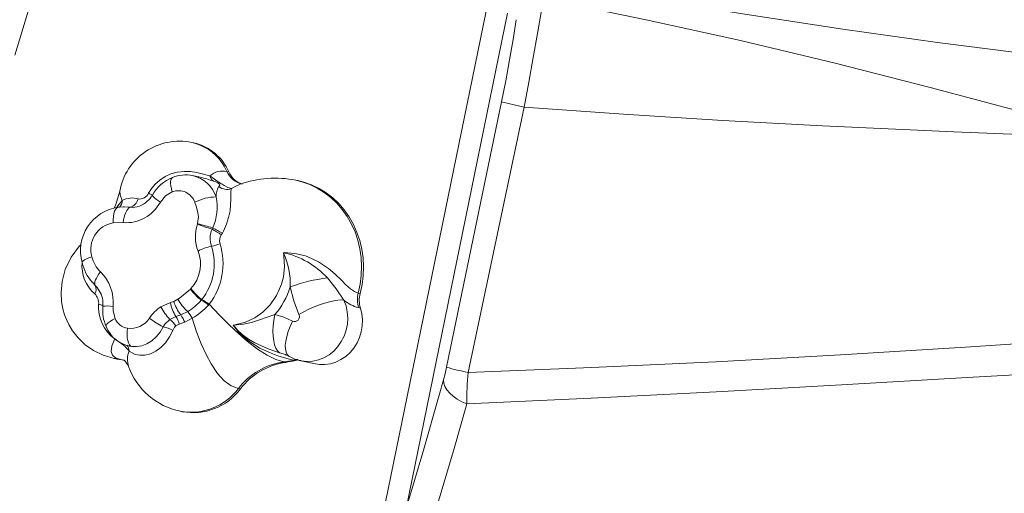
# Model space of a CAD drawing. Units: millimetres. Extents: x -19174 to 13688, y -27465 to -10026.
# Drawn here: x -12576 to -12175, y -14353 to -14160 of the extents above; entities that cross this region are included whole.
import ezdxf

# ---------------------------------------------------------------- set-up
doc = ezdxf.new("R2010")
doc.units = ezdxf.units.MM
doc.header["$PDSIZE"] = -1
doc.layers.add('QUOTE', color=212, linetype='Continuous', lineweight=18)
doc.dimstyles.new('2011', dxfattribs={"dimtxt": 20, "dimasz": 15, "dimexe": 6, "dimexo": 10, "dimgap": 6, "dimtad": 1, "dimtxsty": 'Standard', "dimcen": 5, "dimadec": 0, "dimazin": 0, "dimtfac": 1, "dimtmove": 0, "dimatfit": 3, "dimfxl": 0, "dimarcsym": 0})

# ---------------------------------------------------------------- blocks, each defined once
blk = doc.blocks.new('*D10')
at = {"color": 0, "linetype": 'ByBlock', "lineweight": -2}
for p, q in [((-10563.32, -10827.42), (-16793.27, -10827.42)), ((-16787.27, -17418.24), (-16787.27, -10977.42)), ((-10606.94, -17568.24), (-16793.27, -17568.24))]:
    blk.add_line(p, q, dxfattribs=at)
at = {"color": 0, "linetype": 'ByBlock'}
for points in [[(-16787.27, -10827.42), (-16762.27, -10977.42), (-16812.27, -10977.42)], [(-16787.27, -17568.24), (-16762.27, -17418.24), (-16812.27, -17418.24)]]:
    blk.add_solid(points, dxfattribs=at)
at = {"layer": 'DEFPOINTS', "color": 0, "linetype": 'ByBlock'}
for p in [(-10553.32, -10827.42), (-10596.94, -17568.24)]:
    blk.add_point(p, dxfattribs=at)
at = {"color": 0, "linetype": 'ByBlock', "insert": (-16893.27, -14197.83), "char_height": 200, "attachment_point": 5, "rotation": 90}
blk.add_mtext('6750', dxfattribs=at)
blk = doc.blocks.new('*D13')
at = {"color": 0, "linetype": 'ByBlock', "lineweight": -2}
for p, q in [((-16134.09, -17558.24), (-16134.09, -10257.27)), ((-10596.08, -17558.72), (-10596.08, -10257.27)), ((-10746.08, -10263.27), (-15984.09, -10263.27))]:
    blk.add_line(p, q, dxfattribs=at)
at = {"color": 0, "linetype": 'ByBlock'}
for points in [[(-16134.09, -10263.27), (-15984.09, -10238.27), (-15984.09, -10288.27)], [(-10596.08, -10263.27), (-10746.08, -10238.27), (-10746.08, -10288.27)]]:
    blk.add_solid(points, dxfattribs=at)
at = {"layer": 'DEFPOINTS', "color": 0, "linetype": 'ByBlock'}
for p in [(-16134.09, -17568.24), (-10596.08, -17568.72)]:
    blk.add_point(p, dxfattribs=at)
at = {"color": 0, "linetype": 'ByBlock', "insert": (-13365.08, -10157.27), "char_height": 200, "attachment_point": 5}
blk.add_mtext('5550', dxfattribs=at)

msp = doc.modelspace()

# ---------------------------------------------------------------- linework, layer by layer
at = {"color": 7, "linetype": 'Continuous', "lineweight": 15}
for p, q in [((-12548.513, -14076.554), (-12578.42, -14174.76)), ((-12431.95, -14379.848), (-12384.425, -14147.41)), ((-12418.849, -14359.559), (-12377.555, -14157.594)), ((-12402.441, -14301.983), (-12380.04, -14193.787)), ((-12505.504, -14210.538), (-12506.305, -14210.372)), ((-12492.008, -14222.184), (-12491.207, -14222.351)), ((-12503.506, -14224.386), (-12506.046, -14223.858)), ((-12463.086, -14225.91), (-12463.887, -14225.743)), ((-12534.327, -14243.039), (-12538.301, -14243.13)), ((-12504.026, -14243.712), (-12503.937, -14243.423)), ((-12497.793, -14245.146), (-12498.062, -14245.68)), ((-12493.846, -14247.296), (-12494.232, -14247.943)), ((-12543.725, -14271.493), (-12544.105, -14270.818)), ((-12506.856, -14270.13), (-12506.63, -14269.924)), ((-12438.442, -14271.729), (-12437.641, -14271.896)), ((-12518.884, -14277.349), (-12515.004, -14275.625)), ((-12515.004, -14275.625), (-12513.689, -14275.165)), ((-12513.689, -14275.165), (-12511.989, -14274.223)), ((-12502.215, -14274.414), (-12502.433, -14274.665)), ((-12507.985, -14279.303), (-12510.764, -14280.668)), ((-12437.524, -14277.857), (-12438.325, -14277.69)), ((-12512.751, -14281.326), (-12515.222, -14282.464)), ((-12510.764, -14280.668), (-12512.751, -14281.326)), ((-12531.653, -14293.4), (-12531.401, -14293.453)), ((-12537.974, -14298.415), (-12537.676, -14298.479)), ((-12537.676, -14298.479), (-12536.875, -14298.645)), ((-12536.875, -14298.645), (-12534.629, -14298.995)), ((-12535.43, -14298.828), (-12534.629, -14298.995)), ((-12534.629, -14298.995), (-12534.199, -14299.051)), ((-12468.806, -14299.824), (-12468.005, -14299.99)), ((-12464.085, -14299.247), (-12464.886, -14299.08)), ((-12461.817, -14299.335), (-12455.81, -14300.584)), ((-12403.695, -14307.162), (-12405.43, -14313.317)), ((-12487.303, -14310.661), (-12486.502, -14310.827)), ((-12510.975, -14319.952), (-12510.174, -14320.118))]:
    msp.add_line(p, q, dxfattribs=at)
at = {"color": 8, "linetype": 'Continuous', "lineweight": 15}
for p, q in [((-12545.672, -14268.633), (-12546.839, -14267.329)), ((-12530.721, -14293.556), (-12531.546, -14293.422)), ((-12531.419, -14293.414), (-12530.721, -14293.556)), ((-12537.676, -14298.479), (-12535.43, -14298.828)), ((-12535.43, -14298.828), (-12534.598, -14298.958))]:
    msp.add_line(p, q, dxfattribs=at)
at = {"color": 7, "linetype": 'Continuous', "lineweight": 15, "flags": 128}
for points in [[(-12044.394, -14185.032), (-12076.437, -14183.075), (-12108.208, -14180.376), (-12139.754, -14177.156), (-12171.091, -14173.53), (-12202.221, -14169.564), (-12240.833, -14164.185), (-12279.092, -14158.374), (-12316.969, -14152.149), (-12354.428, -14145.512)], [(-12127.276, -14208.625), (-12166.372, -14198.233), (-12205.287, -14187.951), (-12244.008, -14178.05), (-12282.562, -14168.792), (-12321.01, -14160.303), (-12359.411, -14152.546)], [(-12370.811, -14195.927), (-12368.891, -14185.802), (-12367.048, -14175.773), (-12365.309, -14165.978), (-12363.695, -14156.548)], [(-12380.04, -14193.787), (-12378.316, -14185.17), (-12376.731, -14176.668), (-12375.298, -14168.351), (-12374.033, -14160.311)], [(-12370.811, -14195.927), (-12382.229, -14250.009), (-12393.674, -14304.086)], [(-12127.179, -14208.672), (-12127.178, -14208.672), (-12127.178, -14208.672), (-12127.178, -14208.672), (-12127.549, -14208.659), (-12127.84, -14208.648), (-12128.359, -14208.629), (-12129.288, -14208.595), (-12130.945, -14208.535), (-12133.905, -14208.426), (-12139.189, -14208.231), (-12148.624, -14207.877), (-12165.466, -14207.229), (-12195.528, -14206.007), (-12249.166, -14203.546), (-12289.762, -14201.36), (-12330.314, -14198.832), (-12370.811, -14195.927)], [(-12523.966, -14231.005), (-12523.923, -14230.932), (-12523.751, -14230.644), (-12523.013, -14229.527), (-12521.335, -14227.495), (-12519.332, -14225.691), (-12517.224, -14224.298), (-12514.879, -14223.212), (-12512.224, -14222.467), (-12509.401, -14222.16), (-12506.839, -14222.257), (-12504.294, -14222.642), (-12502.093, -14223.132), (-12500.067, -14223.642), (-12498.903, -14223.94), (-12498.903, -14223.94)], [(-12502.92, -14224.529), (-12503.446, -14224.398), (-12503.506, -14224.389)], [(-12498.903, -14223.94), (-12498.903, -14223.94), (-12497.072, -14225.342), (-12495.971, -14226.097), (-12495.251, -14226.568), (-12494.521, -14227.031), (-12493.938, -14227.389), (-12493.123, -14227.872), (-12491.635, -14228.663), (-12490.107, -14229.167), (-12490.107, -14229.167)], [(-12495.235, -14228.33), (-12494.895, -14227.815), (-12494.985, -14227.382), (-12495.173, -14227.17), (-12495.355, -14227.027), (-12495.536, -14226.91), (-12495.628, -14226.856), (-12495.939, -14226.695), (-12496.475, -14226.46), (-12497.463, -14226.104)], [(-12437.641, -14271.896), (-12436.863, -14268.325), (-12436.405, -14264.703), (-12436.271, -14261.061), (-12436.461, -14257.436), (-12436.976, -14253.861), (-12437.808, -14250.369), (-12438.951, -14246.995), (-12440.395, -14243.769), (-12442.124, -14240.721), (-12444.123, -14237.882), (-12446.374, -14235.277), (-12448.854, -14232.931), (-12451.541, -14230.867), (-12454.408, -14229.103), (-12457.43, -14227.656), (-12460.578, -14226.54), (-12463.086, -14225.91)], [(-12535.637, -14230.196), (-12537.397, -14236.098), (-12537.899, -14237.026)], [(-12514.276, -14230.518), (-12517.008, -14232.156), (-12519.11, -14234.681)], [(-12490.107, -14229.167), (-12490.107, -14229.167), (-12490.384, -14230.219), (-12490.429, -14231.882), (-12490.405, -14233.575), (-12490.457, -14235.693), (-12490.709, -14238.177), (-12491.273, -14240.962), (-12492.154, -14243.719), (-12493.421, -14246.522), (-12493.846, -14247.296)], [(-12503.937, -14243.423), (-12503.607, -14240.493), (-12503.919, -14238.364), (-12504.547, -14236.264), (-12505.088, -14234.764)], [(-12534.287, -14236.608), (-12535.859, -14236.712), (-12536.258, -14236.756)], [(-12531.446, -14236.761), (-12531.924, -14237.053), (-12532.39, -14237.521), (-12532.834, -14238.152), (-12533.242, -14238.929), (-12533.605, -14239.832), (-12533.912, -14240.836), (-12534.155, -14241.914), (-12534.327, -14243.039)], [(-12551.417, -14252.037), (-12552.028, -14252.557), (-12555.476, -14257.087), (-12557.867, -14262.096), (-12559.164, -14267.04), (-12559.56, -14271.46), (-12559.364, -14275.136), (-12558.828, -14278.194), (-12558.14, -14280.634), (-12557.446, -14282.495), (-12556.477, -14284.576), (-12554.936, -14287.172), (-12552.68, -14290.063), (-12549.79, -14292.817), (-12546.381, -14295.185), (-12542.445, -14297.079), (-12537.961, -14298.418)], [(-12489.377, -14284.775), (-12488.178, -14284.614), (-12484.371, -14283.632), (-12480.657, -14281.902), (-12477.329, -14279.545), (-12474.333, -14276.505), (-12471.805, -14272.807), (-12471.758, -14272.724), (-12471.575, -14272.387), (-12470.889, -14271.011), (-12469.764, -14268.128), (-12468.977, -14265.073), (-12468.511, -14260.929), (-12468.732, -14256.656), (-12468.957, -14255.287)], [(-12468.957, -14255.287), (-12468.641, -14255.278), (-12464.292, -14255.566), (-12459.917, -14256.616), (-12458.979, -14256.945), (-12454.631, -14258.982), (-12450.601, -14261.698), (-12447.833, -14264.056), (-12445.329, -14266.478), (-12443.429, -14268.368), (-12441.654, -14269.978), (-12439.995, -14271.131), (-12438.442, -14271.729), (-12438.442, -14271.729)], [(-12545.672, -14268.633), (-12545.837, -14268.235), (-12545.874, -14267.721), (-12545.78, -14267.104), (-12545.559, -14266.4), (-12545.216, -14265.628), (-12544.76, -14264.806), (-12544.202, -14263.955), (-12543.556, -14263.098)], [(-12450.984, -14265.603), (-12447.431, -14269.966), (-12444.263, -14274.688)], [(-12511.989, -14274.223), (-12511.349, -14273.769), (-12506.856, -14270.13)], [(-12462.65, -14280.422), (-12464.65, -14274.96), (-12466.228, -14269.26)], [(-12444.263, -14274.688), (-12445.356, -14274.578), (-12446.726, -14274.644), (-12448.34, -14274.882), (-12450.159, -14275.287), (-12452.137, -14275.85), (-12454.226, -14276.556), (-12456.375, -14277.388), (-12458.53, -14278.325), (-12460.639, -14279.345), (-12462.65, -14280.422)], [(-12538.429, -14277.173), (-12538.415, -14278.93), (-12537.58, -14282.094)], [(-12499.222, -14276.334), (-12499.222, -14276.334), (-12499.484, -14276.631)], [(-12468.806, -14299.824), (-12472.019, -14298.819), (-12475.572, -14297.071), (-12479.465, -14294.579), (-12483.699, -14291.344), (-12487.265, -14288.28), (-12491.04, -14284.757), (-12495.026, -14280.775), (-12499.222, -14276.334)], [(-12455.81, -14300.584), (-12454.29, -14300.815), (-12452.038, -14300.856), (-12449.792, -14300.543), (-12447.598, -14299.884), (-12445.504, -14298.891), (-12443.551, -14297.586), (-12441.782, -14295.995), (-12440.232, -14294.153), (-12438.934, -14292.096), (-12437.915, -14289.868), (-12437.197, -14287.516), (-12436.793, -14285.088), (-12436.713, -14282.635), (-12436.958, -14280.208), (-12437.524, -14277.857)], [(-12515.222, -14282.464), (-12517.275, -14284.398), (-12518.011, -14285.505)], [(-12509.199, -14283.653), (-12509.925, -14283.948), (-12511.41, -14284.45)], [(-12506.179, -14282.028), (-12506.179, -14282.028), (-12509.199, -14283.653)], [(-12487.303, -14310.661), (-12490.225, -14309.569), (-12493.055, -14307.528), (-12495.795, -14304.537), (-12498.444, -14300.596), (-12500.462, -14296.833), (-12502.423, -14292.484), (-12504.329, -14287.549), (-12506.179, -14282.028)], [(-12489.377, -14284.775), (-12489.347, -14284.774), (-12485.193, -14284.39), (-12481.949, -14283.694), (-12478.74, -14282.72), (-12475.569, -14281.588), (-12472.412, -14280.542)], [(-12470.52, -14296.055), (-12471.314, -14295.32), (-12471.988, -14294.255), (-12472.525, -14292.884), (-12472.913, -14291.242), (-12473.141, -14289.369), (-12473.205, -14287.311), (-12473.102, -14285.117), (-12472.836, -14282.843), (-12472.412, -14280.542)], [(-12472.412, -14280.542), (-12468.775, -14281.605), (-12465.259, -14283.218)], [(-12532.559, -14286.043), (-12532.693, -14287.406), (-12532.715, -14288.739), (-12532.623, -14289.991), (-12532.42, -14291.114), (-12532.115, -14292.064), (-12531.72, -14292.805), (-12531.249, -14293.309), (-12530.721, -14293.556)], [(-12514.082, -14286.957), (-12515.401, -14289.622), (-12517.052, -14291.978), (-12518.937, -14293.91), (-12521.019, -14295.426), (-12523.187, -14296.463), (-12525.387, -14297.027), (-12527.489, -14297.104), (-12529.437, -14296.729), (-12531.87, -14295.414), (-12531.871, -14295.414)], [(-12518.011, -14285.505), (-12519.241, -14287.685), (-12520.808, -14289.642), (-12522.615, -14291.245), (-12524.662, -14292.485), (-12526.723, -14293.252), (-12528.866, -14293.602), (-12530.721, -14293.556)], [(-12512.751, -14285.152), (-12513.3, -14285.677), (-12514.082, -14286.957)], [(-12511.41, -14284.45), (-12511.525, -14284.486), (-12512.751, -14285.152)], [(-12464.886, -14299.08), (-12464.886, -14299.08), (-12467.546, -14298.435), (-12471.177, -14297.326), (-12474.682, -14295.997), (-12478.504, -14294.18), (-12482.743, -14291.546), (-12486.784, -14288.058), (-12489.377, -14284.775)], [(-12470.52, -14296.055), (-12472.859, -14295.323), (-12475.153, -14294.536), (-12480.602, -14292.092), (-12483.225, -14290.492), (-12485.713, -14288.603), (-12487.62, -14286.812), (-12488.629, -14285.697), (-12489.059, -14285.178), (-12489.242, -14284.948), (-12489.32, -14284.848), (-12489.353, -14284.806), (-12489.356, -14284.801), (-12489.359, -14284.798), (-12489.377, -14284.775)], [(-12088.77, -14286.766), (-12139.818, -14290.404), (-12190.821, -14293.818), (-12241.757, -14296.955), (-12292.584, -14299.758), (-12343.247, -14302.16), (-12393.674, -14304.086)], [(-12535.43, -14298.828), (-12537.369, -14298.15), (-12538.614, -14297.066), (-12539.166, -14295.575), (-12538.925, -14293.297), (-12537.722, -14290.454)], [(-12534.598, -14298.958), (-12534.243, -14299.04), (-12533.929, -14299.126)], [(-12467.943, -14296.956), (-12467.059, -14297.304), (-12466.55, -14297.583)], [(-12462.772, -14299.02), (-12463.396, -14299.102), (-12464.085, -14299.247)], [(-12403.695, -14307.162), (-12403.052, -14304.695), (-12402.441, -14301.983)], [(-12087.65, -14300.462), (-12138.941, -14303.266), (-12190.22, -14306.211), (-12241.44, -14309.167), (-12292.546, -14312.019), (-12343.473, -14314.656), (-12394.141, -14316.963)], [(-12394.141, -14316.963), (-12396.188, -14316.03), (-12398.067, -14314.957), (-12399.733, -14313.769), (-12401.145, -14312.496), (-12402.27, -14311.166), (-12403.082, -14309.813), (-12403.561, -14308.467), (-12403.695, -14307.162)], [(-12405.43, -14313.317), (-12412.15, -14336.782), (-12418.849, -14359.559)], [(-12394.141, -14316.963), (-12399.373, -14335.177), (-12404.592, -14352.977), (-12409.789, -14370.332)]]:
    msp.add_lwpolyline(points, dxfattribs=at)
at = {"color": 8, "linetype": 'Continuous', "lineweight": 15, "flags": 128}
for points in [[(-12514.141, -14224.629), (-12514.467, -14224.862), (-12514.76, -14225.363), (-12514.926, -14226.084), (-12514.959, -14226.998), (-12514.859, -14228.07), (-12514.628, -14229.259), (-12514.276, -14230.518)], [(-12486.673, -14227.438), (-12488.111, -14228.004), (-12490.107, -14229.167)], [(-12438.442, -14271.729), (-12437.664, -14268.159), (-12437.206, -14264.536), (-12437.072, -14260.895), (-12437.262, -14257.27), (-12437.777, -14253.694), (-12438.609, -14250.203), (-12439.752, -14246.828), (-12441.196, -14243.602), (-12442.925, -14240.555), (-12444.924, -14237.716), (-12447.175, -14235.111), (-12449.655, -14232.765), (-12452.341, -14230.7), (-12455.209, -14228.936), (-12458.231, -14227.49), (-12461.379, -14226.374), (-12463.896, -14225.741)], [(-12535.584, -14230.227), (-12535.56, -14231.657), (-12534.638, -14234.026)], [(-12522.373, -14231.772), (-12522.392, -14231.844), (-12522.322, -14232.057), (-12522.105, -14232.349), (-12521.746, -14232.712), (-12521.253, -14233.138), (-12520.639, -14233.616), (-12519.919, -14234.135), (-12519.11, -14234.681)], [(-12536.81, -14236.842), (-12536.393, -14236.237), (-12534.638, -14234.026), (-12534.638, -14234.026), (-12534.638, -14234.026)], [(-12536.257, -14236.754), (-12536.449, -14236.792), (-12536.952, -14237.078), (-12537.398, -14237.618), (-12537.772, -14238.393), (-12538.058, -14239.372), (-12538.246, -14240.518), (-12538.328, -14241.787), (-12538.301, -14243.13)], [(-12534.287, -14236.622), (-12533.734, -14236.571), (-12531.446, -14236.761)], [(-12551.037, -14259.33), (-12551.042, -14259.306), (-12550.956, -14259.007), (-12550.614, -14258.652), (-12550.027, -14258.255), (-12549.219, -14257.83), (-12548.221, -14257.395), (-12547.071, -14256.965)], [(-12544.105, -14270.818), (-12544.835, -14269.524), (-12545.672, -14268.633)], [(-12444.263, -14274.688), (-12443.414, -14276.997), (-12442.892, -14279.429), (-12442.71, -14281.932), (-12442.871, -14284.451), (-12443.372, -14286.929), (-12444.202, -14289.313), (-12445.342, -14291.55), (-12446.768, -14293.591), (-12448.448, -14295.392), (-12450.345, -14296.912), (-12452.418, -14298.119), (-12454.622, -14298.986), (-12456.907, -14299.493), (-12459.223, -14299.63), (-12461.52, -14299.394), (-12461.84, -14299.33)], [(-12544.285, -14276.291), (-12543.827, -14276.395), (-12543.427, -14276.505), (-12543.092, -14276.621), (-12542.828, -14276.739), (-12542.639, -14276.859), (-12542.528, -14276.978), (-12542.497, -14277.093)], [(-12537.58, -14282.094), (-12538.668, -14282.707), (-12539.606, -14283.319), (-12540.359, -14283.906), (-12540.897, -14284.446), (-12541.2, -14284.919), (-12541.256, -14285.304), (-12541.231, -14285.385)], [(-12466.536, -14297.58), (-12466.715, -14297.47), (-12467.389, -14296.79), (-12467.864, -14295.806), (-12468.126, -14294.544), (-12468.17, -14293.033), (-12467.994, -14291.311), (-12467.603, -14289.421), (-12467.006, -14287.409), (-12466.218, -14285.324), (-12465.259, -14283.218)], [(-12537.026, -14290.861), (-12537.722, -14290.454), (-12537.722, -14290.454), (-12537.722, -14290.454)], [(-12467.964, -14296.934), (-12468.148, -14296.856), (-12470.52, -14296.055)]]:
    msp.add_lwpolyline(points, dxfattribs=at)
at = {"color": 7, "linetype": 'Continuous', "lineweight": 15}
for centre, radius, start, end in [((-12341.415, -14048.19), 150.634, 255.14263, 258.74654), ((-12511.364, -14234.499), 24.652, 78.15968, 169.98669), ((-12509.866, -14230.376), 20.311, 23.27236, 77.60032), ((-12508.843, -14237.383), 13.81, 78.08055, 112.55663), ((-12493.686, -14230.011), 8.004, 77.89879, 130.6771), ((-12483.013, -14218.786), 8.936, 203.5132, 252.07921), ((-12508.552, -14239.373), 15.757, 110.78636, 151.20314), ((-12495.643, -14223.331), 3.316, 190.58843, 236.72998), ((-12472.308, -14267.445), 42.543, 78.5849, 109.8191), ((-12527.724, -14229.299), 4.127, 263.60684, 335.58909), ((-12529.735, -14228.005), 8.241, 309.60406, 332.90984), ((-12511.668, -14236.937), 6.929, 18.27956, 112.11534), ((-12489.561, -14232.034), 6.776, 146.86523, 184.40049), ((-12491.966, -14224.429), 5.09, 230.03012, 291.42476), ((-12530.717, -14240.872), 7.889, 71.26791, 119.80355), ((-12533.122, -14227.2), 15.885, 265.6491, 331.90187), ((-12532.787, -14232.195), 4.759, 286.3575, 345.3257), ((-12496.2, -14251.526), 18.973, 90.35448, 117.93493), ((-12516.414, -14236.581), 20.497, 335.30003, 11.33245), ((-12533.753, -14254.519), 17.941, 98.03605, 195.55667), ((-12536.523, -14253.954), 10.969, 99.32713, 195.93324), ((-12488.837, -14248.825), 16.026, 161.39489, 201.26815), ((-12461.56, -14125.066), 126.016, 250.30681, 253.1623), ((-12444.78, -14044.316), 207.71, 253.45287, 255.21308), ((-12489.291, -14249.408), 9.531, 156.97044, 199.5018), ((-12460.172, -14185.929), 70.752, 237.62, 241.22332), ((-12472.394, -14203.202), 49.035, 238.80319, 244.05689), ((-12520.863, -14259.696), 27.298, 322.44712, 17.10563), ((-12500.747, -14236.115), 16.659, 278.53388, 291.01497), ((-12490.46, -14250.392), 4.498, 147.00879, 196.46113), ((-12517.411, -14259.997), 14.655, 317.36393, 21.45074), ((-12491.487, -14279.211), 27.473, 104.30462, 116.56082), ((-12520.707, -14259.808), 23.564, 321.69745, 17.83675), ((-12476.491, -14289.228), 34.767, 42.80584, 77.48423), ((-12495.071, -14267.64), 28.889, 356.78696, 25.31749), ((-12533.756, -14255.475), 17.684, 192.56822, 222.17359), ((-12534.818, -14254.016), 12.603, 193.5306, 226.10445), ((-12555.572, -14275.446), 17.23, 354.24953, 45.78096), ((-12443.739, -14329.408), 64.215, 96.47851, 110.50052), ((-12548.653, -14270.195), 3.365, 325.809, 27.64587), ((-12552.247, -14275.894), 9.7, 352.57027, 31.91303), ((-12486.784, -14254.979), 25.148, 217.047, 231.51742), ((-12486.453, -14254.497), 25.399, 217.39988, 231.64222), ((-12495.932, -14260.314), 31.022, 319.30257, 343.23986), ((-12428.054, -14274.507), 10.753, 165.02721, 197.21888), ((-12427.253, -14274.674), 10.753, 165.02721, 197.21888), ((-12549.439, -14275.832), 5.174, 354.90928, 46.37581), ((-12499.204, -14272.675), 16.074, 190.57706, 212.56241), ((-12496.8, -14269.718), 17.745, 197.87561, 218.10407), ((-12493.432, -14263.713), 21.327, 209.52532, 226.97147), ((-12520.484, -14258.701), 24.098, 301.24516, 318.51077), ((-12507.985, -14286.189), 12.791, 48.34634, 64.27629), ((-12507.509, -14285.958), 12.701, 49.27155, 65.36538), ((-12433.958, -14261.681), 16.595, 231.61146, 254.74399), ((-12528.035, -14277.363), 16.286, 176.22646, 233.49884), ((-12526.856, -14278.804), 15.792, 174.01168, 204.59172), ((-12510.508, -14290.502), 15.593, 122.49285, 146.90856), ((-12500.591, -14268.121), 20.49, 206.77025, 224.43127), ((-12522.826, -14291.102), 18.96, 28.59302, 38.48415), ((-12519.464, -14258.695), 26.85, 299.65616, 318.08579), ((-12531.675, -14279.753), 6.352, 201.62342, 262.00201), ((-12531.208, -14277.05), 9.094, 261.45561, 327.11033), ((-12499.685, -14250.371), 39.626, 232.92843, 242.45242), ((-12522.842, -14291.949), 12.166, 33.9654, 51.22386), ((-12522.001, -14287.145), 10.928, 14.27284, 32.16937), ((-12521.265, -14288.078), 12.852, 20.13899, 35.20398), ((-12464.449, -14281.358), 2.029, 246.48049, 27.48659), ((-12529.173, -14280.639), 12.959, 201.48506, 259.53355), ((-12521.75, -14301.659), 16.581, 62.45623, 76.96861), ((-12538.592, -14304.361), 7.011, 22.83542, 48.31101), ((-12464.915, -14327.669), 28.116, 97.95354, 142.77662), ((-12464.114, -14327.835), 28.116, 97.95354, 142.77662), ((-12472.891, -14267.561), 32.52, 277.21728, 284.25066), ((-12472.09, -14267.728), 32.52, 277.21728, 284.25066), ((-12459.431, -14285.466), 14.044, 239.59671, 260.13493), ((-12505.059, -14291.74), 28.825, 200.10175, 258.15027), ((-12371.568, -14192.57), 113.686, 254.24232, 258.78748), ((-12264.398, -14315.218), 129.754, 175.07829, 180.77056), ((-12505.788, -14296.492), 24.03, 259.48186, 323.37589)]:
    msp.add_arc(centre, radius, start, end, dxfattribs=at)
at = {"color": 8, "linetype": 'Continuous', "lineweight": 15}
for centre, radius, start, end in [((-12510.666, -14230.209), 20.31, 23.27178, 77.64262), ((-12483.901, -14218.702), 8.823, 203.24663, 258.17917), ((-12508.978, -14236.926), 13.395, 19.05357, 77.12057), ((-12516.489, -14281.816), 58.872, 71.14437, 76.67452), ((-12520.622, -14225.867), 6.131, 236.94205, 253.79271), ((-12538.824, -14233.859), 4.189, 315.90056, 357.70904), ((-12530.493, -14228.337), 8.477, 263.54336, 315.05169), ((-12535.785, -14260.554), 15.319, 175.19991, 228.83074), ((-12540.58, -14291.393), 14.383, 81.40022, 98.07358), ((-12544.873, -14305.284), 16.324, 37.20287, 56.12686), ((-12535.612, -14295.484), 3.742, 1.07797, 41.63844), ((-12523.78, -14298.754), 8.753, 157.56657, 199.14825), ((-12462.772, -14307.386), 8.57, 91.8703, 104.28037), ((-12506.588, -14296.327), 24.028, 259.42647, 323.37683)]:
    msp.add_arc(centre, radius, start, end, dxfattribs=at)

# ---------------------------------------------------------------- dimensions: what is measured, and where the dimension line sits
at = {"layer": 'QUOTE'}
dim = msp.add_linear_dim(base=(-16134.088, -10263.271), p1=(-10596.081, -17568.723), p2=(-16134.088, -17568.239), text='5550', dimstyle='2011', override={"dimtxt": 200, "dimasz": 150, "dimpost": '<>', "dimtzin": 0}, dxfattribs=at)
dim.commit()
dim.dimension.update_dxf_attribs({"geometry": '*D13', "text_midpoint": (-13365.085, -10157.271)})
dim = msp.add_linear_dim(base=(-16787.27, -10827.421), p1=(-10596.941, -17568.239), p2=(-10553.322, -10827.421), angle=90, text='6750', dimstyle='2011', override={"dimtxt": 200, "dimasz": 150, "dimpost": '<>', "dimtzin": 0}, dxfattribs=at)
dim.commit()
dim.dimension.update_dxf_attribs({"geometry": '*D10', "text_midpoint": (-16893.27, -14197.83), "text_rotation": 90})

doc.saveas('drawing.dxf')
